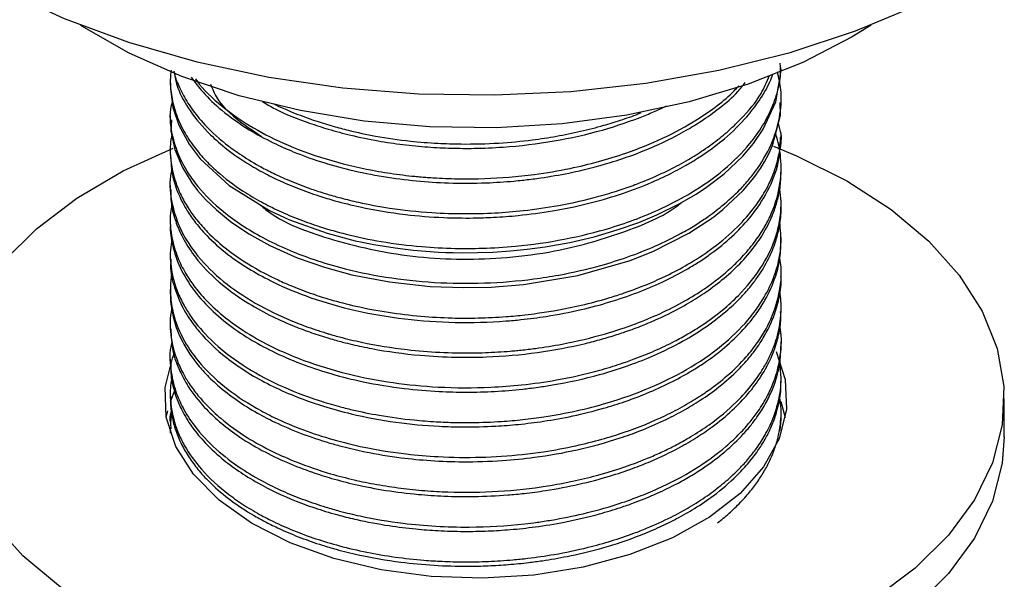
# Model space of a CAD drawing. Units: millimetres. Extents: x 3 to 2496, y 5 to 2495.
# Drawn here: x 1998 to 2040, y 1991 to 2015 of the extents above; entities that cross this region are included whole.
import ezdxf

# ---------------------------------------------------------------- set-up
doc = ezdxf.new("R2010")
doc.units = ezdxf.units.MM

msp = doc.modelspace()

# ---------------------------------------------------------------- linework, layer by layer
at = {"color": 7, "linetype": 'Continuous', "lineweight": 25}
for p, q in [((2004.214, 2012.371), (2004.214, 2012.186)), ((2030.214, 2011.445), (2030.214, 2011.631)), ((2004.214, 2010.89), (2004.214, 2010.705)), ((2030.214, 2009.964), (2030.214, 2010.149)), ((2004.214, 2009.408), (2004.214, 2009.223)), ((2030.214, 2008.483), (2030.214, 2008.668)), ((2004.214, 2007.927), (2004.214, 2007.742)), ((2030.214, 2007.001), (2030.214, 2007.186)), ((2004.214, 2006.446), (2004.214, 2006.26)), ((2030.214, 2005.52), (2030.214, 2005.705)), ((2004.214, 2004.964), (2004.214, 2004.779)), ((2030.214, 2004.038), (2030.214, 2004.223)), ((2004.214, 2003.483), (2004.214, 2003.298)), ((2030.214, 2002.557), (2030.214, 2002.742)), ((2004.214, 2002.001), (2004.214, 2001.816)), ((2030.214, 2001.075), (2030.214, 2001.261)), ((2004.214, 2000.52), (2004.214, 2000.335)), ((2030.214, 1999.594), (2030.214, 1999.779)), ((2004.214, 1999.038), (2004.214, 1998.853)), ((2039.714, 1997.22), (2039.714, 1998.853)), ((2030.205, 1998.727), (2030.388, 1998.037)), ((2004.04, 1998.037), (2004.103, 1998.326)), ((2030.214, 1998.113), (2030.214, 1998.298)), ((2004.214, 1997.557), (2004.214, 1997.375))]:
    msp.add_line(p, q, dxfattribs=at)
at = {"color": 7, "linetype": 'Continuous', "lineweight": 25, "flags": 128}
for points in [[(2038.427, 2016.819), (2036.009, 2015.567), (2033.371, 2014.473), (2030.544, 2013.55), (2027.56, 2012.809), (2024.454, 2012.259), (2021.264, 2011.905), (2018.027, 2011.753), (2014.779, 2011.804), (2011.561, 2012.057), (2008.409, 2012.51), (2005.359, 2013.156), (2002.449, 2013.99), (1999.712, 2014.999), (1997.181, 2016.174), (1994.884, 2017.5), (1992.849, 2018.962), (1991.099, 2020.542), (1989.656, 2022.222), (1988.536, 2023.982), (1987.752, 2025.802), (1987.313, 2027.66), (1987.214, 2029.065)], [(2034.044, 2014.729), (2033.241, 2014.233), (2031.135, 2013.145), (2028.81, 2012.218), (2026.301, 2011.467), (2023.65, 2010.903), (2020.897, 2010.536), (2018.086, 2010.37), (2015.261, 2010.41), (2012.467, 2010.653), (2009.748, 2011.097), (2007.147, 2011.733), (2004.704, 2012.553), (2002.459, 2013.544), (2000.446, 2014.689), (2000.385, 2014.729)], [(2004.226, 2012.186), (2004.217, 2012.047), (2004.326, 2011.236), (2004.576, 2010.484), (2005.017, 2009.673), (2005.488, 2009.051), (2006.714, 2007.91), (2008.43, 2006.85), (2009.282, 2006.457), (2010.89, 2005.88), (2012.083, 2005.565), (2012.374, 2005.501), (2012.875, 2005.402), (2013.783, 2005.255), (2014.552, 2005.163), (2015.636, 2005.079), (2015.943, 2005.065), (2016.036, 2005.062), (2016.09, 2005.06), (2016.101, 2005.06), (2016.103, 2005.06), (2016.103, 2005.06), (2016.104, 2005.06), (2016.104, 2005.06), (2016.104, 2005.06), (2016.104, 2005.06), (2016.104, 2005.06), (2016.104, 2005.06), (2016.104, 2005.06), (2016.105, 2005.06), (2016.106, 2005.06), (2016.109, 2005.06), (2016.122, 2005.059), (2016.25, 2005.056), (2016.638, 2005.049), (2017.946, 2005.077), (2018.697, 2005.128), (2019.402, 2005.198), (2020.165, 2005.301), (2021.226, 2005.492), (2022.249, 2005.732), (2023.237, 2006.02), (2024.154, 2006.344), (2024.926, 2006.665), (2025.872, 2007.13), (2026.592, 2007.549), (2027.044, 2007.848), (2027.787, 2008.414), (2028.58, 2009.166), (2029.036, 2009.704), (2029.446, 2010.305), (2029.983, 2011.472), (2030.213, 2012.803), (2030.201, 2012.927)], [(2004.258, 2010.704), (2004.242, 2010.23), (2004.412, 2009.441), (2004.728, 2008.682), (2005.135, 2008.02), (2005.375, 2007.705), (2005.713, 2007.32), (2006.174, 2006.874), (2006.782, 2006.378), (2007.559, 2005.853), (2008.454, 2005.356), (2009.611, 2004.841), (2010.776, 2004.433), (2011.939, 2004.117), (2013.543, 2003.808), (2015.276, 2003.619), (2016.699, 2003.567), (2017.874, 2003.592), (2019.242, 2003.699), (2021.558, 2004.082), (2023.788, 2004.726), (2024.755, 2005.108), (2026.28, 2005.879), (2027.098, 2006.404), (2027.255, 2006.516), (2027.282, 2006.536), (2027.286, 2006.539), (2027.286, 2006.539), (2027.286, 2006.539), (2027.286, 2006.539), (2027.286, 2006.539), (2027.286, 2006.539), (2027.286, 2006.539), (2027.287, 2006.54), (2027.288, 2006.541), (2027.293, 2006.544), (2027.304, 2006.552), (2027.346, 2006.583), (2027.428, 2006.645), (2027.731, 2006.886), (2028.601, 2007.707), (2029.053, 2008.246), (2029.164, 2008.395), (2029.195, 2008.439), (2029.21, 2008.461), (2029.212, 2008.463), (2029.212, 2008.464), (2029.212, 2008.464), (2029.212, 2008.464), (2029.212, 2008.464), (2029.212, 2008.464), (2029.212, 2008.464), (2029.212, 2008.464), (2029.212, 2008.464), (2029.212, 2008.464), (2029.214, 2008.467), (2029.223, 2008.479), (2029.257, 2008.529), (2029.333, 2008.642), (2029.502, 2008.918), (2029.687, 2009.263), (2029.847, 2009.619), (2030.182, 2010.905), (2030.17, 2011.445)], [(2024.991, 1986.665), (2022.284, 1986.198), (2019.496, 1985.931), (2016.673, 1985.868), (2013.858, 1986.01), (2011.096, 1986.354), (2008.43, 1986.895), (2005.903, 1987.625), (2003.555, 1988.532), (2001.422, 1989.602), (1999.538, 1990.817), (1997.932, 1992.16), (1996.631, 1993.608), (1995.654, 1995.138), (1995.018, 1996.727), (1994.731, 1998.35), (1994.799, 1999.981), (1995.221, 2001.594), (1995.989, 2003.163), (1997.092, 2004.665), (1998.512, 2006.075), (2000.228, 2007.371), (2002.211, 2008.533), (2004.341, 2009.507)], [(2029.893, 2009.584), (2030.874, 2009.175), (2033.007, 2008.105), (2034.891, 2006.89), (2036.496, 2005.547), (2037.797, 2004.099), (2038.774, 2002.569), (2039.411, 2000.98), (2039.697, 1999.357), (2039.629, 1997.726), (2039.208, 1996.113), (2038.439, 1994.544), (2037.336, 1993.042), (2035.916, 1991.632), (2034.201, 1990.336), (2032.217, 1989.174), (2029.997, 1988.164), (2027.576, 1987.324), (2024.991, 1986.665)], [(2021.794, 1991.676), (2019.685, 1991.339), (2017.509, 1991.206), (2015.324, 1991.283), (2013.192, 1991.565), (2011.168, 1992.047), (2009.31, 1992.714), (2007.668, 1993.549), (2006.286, 1994.529), (2005.201, 1995.626), (2004.445, 1996.811), (2004.037, 1998.053), (2003.988, 1999.316), (2004.301, 2000.566), (2004.381, 2000.756)], [(2030.002, 2000.856), (2030.391, 1999.654), (2030.44, 1998.391), (2030.128, 1997.141), (2029.463, 1995.937), (2028.465, 1994.813), (2027.16, 1993.799), (2025.583, 1992.923), (2023.778, 1992.209), (2021.794, 1991.676)], [(2004.225, 1998.731), (2004.301, 1998.933), (2004.395, 1999.156)], [(2039.714, 1997.22), (2039.629, 1996.093), (2039.208, 1994.48), (2038.439, 1992.91), (2037.336, 1991.409), (2035.916, 1989.999), (2034.201, 1988.702), (2032.217, 1987.541), (2029.997, 1986.531), (2027.576, 1985.691), (2024.991, 1985.032)]]:
    msp.add_lwpolyline(points, dxfattribs=at)
at = {"color": 7, "linetype": 'Continuous', "lineweight": 25}
for points, knots in [([(2004.244, 2012.824), (2004.235, 2012.747), (2004.199, 2012.433), (2004.227, 2011.852), (2004.391, 2011.088), (2004.713, 2010.329), (2005.144, 2009.644), (2005.642, 2009.043), (2006.322, 2008.381), (2007.135, 2007.766), (2008.053, 2007.222), (2008.86, 2006.817), (2009.697, 2006.464), (2010.648, 2006.129), (2011.795, 2005.802), (2013.235, 2005.502), (2014.795, 2005.305), (2016.241, 2005.229), (2017.576, 2005.234), (2019.845, 2005.374), (2022.109, 2005.812), (2024.148, 2006.51), (2025.295, 2007.001), (2026.566, 2007.682), (2027.816, 2008.562), (2028.801, 2009.545), (2029.45, 2010.454), (2029.816, 2011.165), (2030.057, 2011.867), (2030.208, 2012.486), (2030.183, 2012.927), (2030.173, 2013.112)], [0, 0, 0, 0, 0.010003, 0.040459, 0.074891, 0.109056, 0.140916, 0.168431, 0.194546, 0.239666, 0.267135, 0.291564, 0.318357, 0.343151, 0.373138, 0.41176, 0.454522, 0.48872, 0.516582, 0.550683, 0.652583, 0.683337, 0.718786, 0.753446, 0.805556, 0.856917, 0.890786, 0.924655, 0.946685, 0.977644, 1, 1, 1, 1]), ([(2004.292, 2011.484), (2004.266, 2011.377), (2004.144, 2010.875), (2004.259, 2010.11), (2004.542, 2009.201), (2004.915, 2008.501), (2005.513, 2007.679), (2006.487, 2006.718), (2007.828, 2005.835), (2009.139, 2005.206), (2010.23, 2004.782), (2012.221, 2004.169), (2015.428, 2003.658), (2018.673, 2003.77), (2021.019, 2004.136), (2022.364, 2004.445), (2023.731, 2004.876), (2024.879, 2005.329), (2025.818, 2005.792), (2026.524, 2006.204), (2027.112, 2006.589), (2027.774, 2007.087), (2028.377, 2007.639), (2028.863, 2008.179), (2029.382, 2008.857), (2029.892, 2009.779), (2030.197, 2010.91), (2030.251, 2011.903), (2030.116, 2012.497), (2030.058, 2012.749)], [0, 0, 0, 0, 0.0132644, 0.0621711, 0.093112, 0.1266267, 0.1515589, 0.2020643, 0.2619938, 0.2934544, 0.3213029, 0.353611, 0.4503837, 0.5471928, 0.5719488, 0.6157357, 0.6449386, 0.6771428, 0.7093468, 0.7278101, 0.7445384, 0.7689118, 0.8005161, 0.81984, 0.8392139, 0.8861284, 0.9310901, 0.9707909, 1, 1, 1, 1]), ([(2004.364, 2012.781), (2004.368, 2012.758), (2004.399, 2012.548), (2004.584, 2012.119), (2004.894, 2011.496), (2005.38, 2010.817), (2006.093, 2010.054), (2006.983, 2009.35), (2007.861, 2008.812), (2008.539, 2008.457), (2009.205, 2008.148), (2009.899, 2007.872), (2010.594, 2007.634), (2011.089, 2007.486), (2011.629, 2007.339), (2012.395, 2007.153), (2013.676, 2006.917), (2015.202, 2006.753), (2016.706, 2006.702), (2018.014, 2006.736), (2019.349, 2006.844), (2020.846, 2007.062), (2022.202, 2007.37), (2023.269, 2007.69), (2023.948, 2007.928), (2024.674, 2008.214), (2025.444, 2008.563), (2026.24, 2008.992), (2026.831, 2009.363), (2027.385, 2009.753), (2027.927, 2010.184), (2028.665, 2010.891), (2029.334, 2011.686), (2029.614, 2012.333), (2029.724, 2012.587)], [0, 0, 0, 0, 0.003485, 0.03189, 0.066443, 0.101429, 0.142321, 0.196827, 0.232003, 0.253006, 0.275923, 0.305665, 0.325495, 0.345326, 0.353445, 0.376713, 0.416404, 0.468108, 0.50834, 0.543892, 0.578479, 0.62181, 0.673166, 0.699915, 0.721941, 0.739242, 0.772928, 0.803108, 0.82936, 0.845018, 0.875191, 0.905365, 0.962739, 1, 1, 1, 1]), ([(2004.368, 2012.78), (2004.412, 2012.538), (2004.515, 2011.964), (2005.049, 2011.049), (2005.769, 2010.18), (2006.646, 2009.419), (2007.458, 2008.86), (2008.207, 2008.439), (2008.892, 2008.102), (2009.625, 2007.788), (2010.443, 2007.495), (2011.33, 2007.227), (2012.539, 2006.928), (2014.09, 2006.67), (2015.716, 2006.541), (2016.976, 2006.522), (2018.035, 2006.556), (2019.168, 2006.642), (2020.634, 2006.837), (2022.196, 2007.175), (2023.656, 2007.623), (2024.787, 2008.07), (2025.588, 2008.456), (2026.056, 2008.711), (2026.284, 2008.843), (2026.396, 2008.91), (2026.451, 2008.943), (2026.477, 2008.959), (2026.487, 2008.965), (2026.489, 2008.966), (2026.489, 2008.967), (2026.489, 2008.967), (2026.489, 2008.967), (2026.489, 2008.967), (2026.49, 2008.967), (2026.49, 2008.967), (2026.49, 2008.967), (2026.492, 2008.968), (2026.547, 2009.002), (2026.699, 2009.097), (2027.156, 2009.397), (2027.909, 2009.965), (2028.69, 2010.726), (2029.313, 2011.545), (2029.68, 2012.156), (2029.822, 2012.544), (2029.862, 2012.654)], [0, 0, 0, 0, 0.03591, 0.085267, 0.141633, 0.177656, 0.219615, 0.248556, 0.266056, 0.29573, 0.325404, 0.347025, 0.379762, 0.435539, 0.481317, 0.5159, 0.539832, 0.568915, 0.610056, 0.663243, 0.704957, 0.744725, 0.774557, 0.789476, 0.796936, 0.800666, 0.802531, 0.803463, 0.803696, 0.803711, 0.803715, 0.803717, 0.803717, 0.803718, 0.80372, 0.803727, 0.803742, 0.803771, 0.803891, 0.810335, 0.821813, 0.859856, 0.910231, 0.944812, 0.984367, 1, 1, 1, 1]), ([(2005.096, 2012.522), (2005.259, 2012.305), (2005.627, 2011.816), (2006.435, 2011.057), (2007.445, 2010.337), (2008.498, 2009.763), (2009.512, 2009.311), (2010.595, 2008.917), (2011.879, 2008.558), (2013.255, 2008.281), (2014.663, 2008.099), (2016.129, 2008.006), (2017.516, 2008.008), (2018.567, 2008.075), (2019.12, 2008.13), (2019.503, 2008.172), (2020.168, 2008.258), (2021.398, 2008.471), (2022.71, 2008.803), (2024.107, 2009.27), (2025.191, 2009.729), (2026.139, 2010.23), (2026.887, 2010.689), (2027.632, 2011.236), (2028.289, 2011.78), (2028.587, 2012.169), (2028.686, 2012.3)], [0, 0, 0, 0, 0.042512, 0.09575, 0.159638, 0.208032, 0.244912, 0.29127, 0.339125, 0.390625, 0.439631, 0.485473, 0.539754, 0.579323, 0.591645, 0.596137, 0.618468, 0.659921, 0.724422, 0.760654, 0.82027, 0.857135, 0.887694, 0.927797, 0.975813, 1, 1, 1, 1]), ([(2005.291, 2012.453), (2005.308, 2012.427), (2005.58, 2012.01), (2006.374, 2011.286), (2007.681, 2010.359), (2009.257, 2009.576), (2011.044, 2008.942), (2012.721, 2008.558), (2013.931, 2008.378), (2014.54, 2008.311), (2014.847, 2008.282), (2014.98, 2008.271), (2015.026, 2008.268), (2015.028, 2008.267), (2015.028, 2008.267), (2015.028, 2008.267), (2015.029, 2008.267), (2015.029, 2008.267), (2015.029, 2008.267), (2015.029, 2008.267), (2015.031, 2008.267), (2015.034, 2008.267), (2015.041, 2008.266), (2015.107, 2008.261), (2015.274, 2008.249), (2015.776, 2008.217), (2016.908, 2008.178), (2018.311, 2008.227), (2019.871, 2008.393), (2021.568, 2008.679), (2023.424, 2009.187), (2025.231, 2009.915), (2026.811, 2010.79), (2027.878, 2011.564), (2028.343, 2012.083), (2028.409, 2012.156)], [0, 0, 0, 0, 0.0051505, 0.0833137, 0.1580846, 0.2275308, 0.30496, 0.3807343, 0.4181609, 0.4368783, 0.4462375, 0.4509171, 0.4510633, 0.4510999, 0.4511182, 0.4511273, 0.4511319, 0.4511342, 0.4511354, 0.4511469, 0.4511934, 0.4512898, 0.4514963, 0.4519633, 0.4583007, 0.4692622, 0.5050492, 0.5774762, 0.6156789, 0.6704119, 0.7609001, 0.8268298, 0.8967446, 0.9854703, 1, 1, 1, 1]), ([(2005.926, 2012.227), (2006.006, 2012.025), (2006.339, 2011.185), (2007.338, 2010.513), (2008.097, 2010.003)], [0, 0, 0, 0, 0.240212, 1, 1, 1, 1]), ([(2008.142, 2011.481), (2008.318, 2011.375), (2008.906, 2011.021), (2009.882, 2010.65), (2010.971, 2010.29), (2011.944, 2010.031), (2013.006, 2009.812), (2014.108, 2009.648), (2015.152, 2009.546), (2016.167, 2009.495), (2017.236, 2009.488), (2018.704, 2009.549), (2020.56, 2009.773), (2022.602, 2010.233), (2024.047, 2010.732), (2024.926, 2011.104), (2025.218, 2011.247), (2025.334, 2011.304)], [0, 0, 0, 0, 0.0413079, 0.1382493, 0.187497, 0.2442782, 0.3108462, 0.3687902, 0.4267342, 0.4802267, 0.531238, 0.5968366, 0.7138055, 0.8296428, 0.9402426, 0.9763337, 1, 1, 1, 1]), ([(2008.591, 2011.401), (2008.63, 2011.381), (2008.932, 2011.233), (2009.527, 2010.976), (2010.345, 2010.676), (2011.105, 2010.441), (2011.947, 2010.218), (2013.037, 2009.987), (2014.316, 2009.803), (2015.539, 2009.705), (2016.796, 2009.666), (2018.144, 2009.7), (2019.502, 2009.828), (2020.661, 2010.004), (2021.677, 2010.211), (2022.585, 2010.444), (2023.397, 2010.7), (2023.938, 2010.877), (2024.214, 2011.001), (2024.257, 2011.021)], [0, 0, 0, 0, 0.009419, 0.071955, 0.134489, 0.184479, 0.227494, 0.301356, 0.392851, 0.46325, 0.52169, 0.616994, 0.702179, 0.764698, 0.82818, 0.891663, 0.938906, 0.990474, 1, 1, 1, 1]), ([(2004.278, 2010.064), (2004.264, 2009.999), (2004.195, 2009.664), (2004.208, 2009.09), (2004.314, 2008.448), (2004.484, 2007.911), (2004.697, 2007.422), (2004.988, 2006.921), (2005.356, 2006.416), (2005.879, 2005.828), (2006.679, 2005.122), (2007.701, 2004.445), (2008.654, 2003.951), (2009.474, 2003.592), (2010.214, 2003.313), (2011.113, 2003.027), (2012.179, 2002.751), (2013.472, 2002.507), (2014.848, 2002.342), (2016.13, 2002.27), (2017.343, 2002.267), (2018.381, 2002.318), (2019.218, 2002.396), (2019.922, 2002.485), (2020.728, 2002.61), (2021.741, 2002.816), (2022.679, 2003.065), (2023.483, 2003.319), (2024.374, 2003.639), (2025.362, 2004.071), (2026.425, 2004.649), (2027.423, 2005.313), (2028.347, 2006.105), (2029.059, 2006.92), (2029.574, 2007.708), (2029.944, 2008.489), (2030.142, 2009.302), (2030.279, 2009.999), (2030.143, 2010.406), (2030.092, 2010.558)], [0, 0, 0, 0, 0.008193, 0.042462, 0.071811, 0.089193, 0.111015, 0.135009, 0.155402, 0.179601, 0.217773, 0.260544, 0.291279, 0.309569, 0.334199, 0.354385, 0.382762, 0.417289, 0.450718, 0.481986, 0.508025, 0.535871, 0.554896, 0.567301, 0.586192, 0.613051, 0.641907, 0.657705, 0.676491, 0.714423, 0.74299, 0.77684, 0.818731, 0.855876, 0.88464, 0.918214, 0.951259, 0.981789, 1, 1, 1, 1]), ([(2004.289, 2008.611), (2004.276, 2008.566), (2004.148, 2008.127), (2004.228, 2007.279), (2004.559, 2006.125), (2005.255, 2004.999), (2006.265, 2003.951), (2007.601, 2003), (2008.912, 2002.335), (2009.916, 2001.941), (2010.438, 2001.762), (2010.704, 2001.678), (2010.838, 2001.636), (2010.905, 2001.616), (2010.939, 2001.606), (2010.954, 2001.601), (2010.959, 2001.6), (2010.96, 2001.6), (2010.96, 2001.6), (2010.96, 2001.6), (2010.96, 2001.6), (2010.96, 2001.6), (2010.96, 2001.6), (2010.961, 2001.599), (2010.962, 2001.599), (2011.019, 2001.582), (2011.17, 2001.538), (2011.628, 2001.412), (2012.656, 2001.166), (2014.084, 2000.934), (2015.68, 2000.803), (2016.976, 2000.779), (2017.977, 2000.815), (2018.594, 2000.859), (2018.901, 2000.886), (2019.043, 2000.9), (2019.103, 2000.906), (2019.121, 2000.908), (2019.134, 2000.91), (2019.345, 2000.932), (2019.939, 2001.003), (2021.159, 2001.199), (2022.597, 2001.543), (2023.969, 2001.999), (2025.1, 2002.468), (2026.082, 2002.969), (2027.133, 2003.621), (2027.932, 2004.252), (2028.608, 2004.921), (2029.066, 2005.462), (2029.458, 2006.043), (2029.869, 2006.816), (2030.197, 2007.833), (2030.241, 2008.826), (2030.138, 2009.536), (2030.059, 2009.879), (2029.996, 2010.078), (2029.977, 2010.139)], [0, 0, 0, 0, 0.00546, 0.053541, 0.101151, 0.14637, 0.196375, 0.244535, 0.292214, 0.315937, 0.327801, 0.333733, 0.336699, 0.338182, 0.338924, 0.339294, 0.339341, 0.339346, 0.339347, 0.339347, 0.339348, 0.339348, 0.339351, 0.339357, 0.339379, 0.339423, 0.343742, 0.350963, 0.374109, 0.419609, 0.451356, 0.483102, 0.506917, 0.518827, 0.524782, 0.52776, 0.528504, 0.528877, 0.52898, 0.529424, 0.543226, 0.569626, 0.613962, 0.646447, 0.674465, 0.706073, 0.732806, 0.776015, 0.794643, 0.820737, 0.844313, 0.86523, 0.912406, 0.960956, 0.977, 0.993044, 1, 1, 1, 1]), ([(2004.22, 2009.224), (2004.239, 2008.904), (2004.273, 2008.334), (2004.549, 2007.536), (2004.885, 2006.89), (2005.316, 2006.274), (2005.904, 2005.611), (2006.937, 2004.725), (2008.392, 2003.852), (2010.217, 2003.097), (2012.096, 2002.561), (2014.172, 2002.206), (2016.332, 2002.056), (2017.999, 2002.101), (2019.288, 2002.217), (2020.371, 2002.357), (2021.642, 2002.603), (2022.932, 2002.947), (2024.085, 2003.34), (2025.199, 2003.81), (2026.069, 2004.264), (2026.745, 2004.678), (2027.392, 2005.121), (2028.138, 2005.729), (2028.985, 2006.616), (2029.683, 2007.672), (2030.146, 2008.834), (2030.173, 2009.605), (2030.185, 2009.965)], [0, 0, 0, 0, 0.041989, 0.074909, 0.106576, 0.130409, 0.161911, 0.204024, 0.269767, 0.318554, 0.371493, 0.425325, 0.478572, 0.531346, 0.547256, 0.574071, 0.612296, 0.644656, 0.677008, 0.709004, 0.744184, 0.761292, 0.779856, 0.81614, 0.853614, 0.905036, 0.955617, 1, 1, 1, 1]), ([(2004.24, 2007.742), (2004.234, 2007.597), (2004.219, 2007.195), (2004.362, 2006.592), (2004.584, 2005.993), (2004.9, 2005.384), (2005.437, 2004.611), (2006.332, 2003.72), (2007.443, 2002.933), (2008.504, 2002.352), (2009.411, 2001.948), (2010.22, 2001.646), (2010.903, 2001.427), (2011.487, 2001.265), (2012.092, 2001.115), (2013.171, 2000.886), (2014.647, 2000.683), (2016.295, 2000.595), (2017.969, 2000.611), (2019.837, 2000.774), (2021.461, 2001.08), (2022.568, 2001.37), (2023.102, 2001.53), (2023.657, 2001.714), (2024.415, 2001.99), (2025.355, 2002.404), (2026.272, 2002.898), (2027.066, 2003.403), (2027.832, 2003.985), (2028.558, 2004.667), (2029.155, 2005.386), (2029.631, 2006.145), (2029.931, 2006.826), (2030.093, 2007.4), (2030.193, 2007.915), (2030.2, 2008.262), (2030.205, 2008.483)], [0, 0, 0, 0, 0.01899, 0.052823, 0.079642, 0.099443, 0.136271, 0.188519, 0.23359, 0.268403, 0.298216, 0.31932, 0.340425, 0.356444, 0.36761, 0.389407, 0.441827, 0.479456, 0.511194, 0.564676, 0.617109, 0.634968, 0.652827, 0.660694, 0.681256, 0.717625, 0.745834, 0.771448, 0.802427, 0.836418, 0.870561, 0.900912, 0.936076, 0.957253, 0.972731, 1, 1, 1, 1]), ([(2004.28, 2007.099), (2004.259, 2006.983), (2004.174, 2006.502), (2004.241, 2005.744), (2004.493, 2004.886), (2004.824, 2004.217), (2005.226, 2003.614), (2005.77, 2002.972), (2006.588, 2002.229), (2007.647, 2001.509), (2008.791, 2000.915), (2010.113, 2000.367), (2011.72, 1999.875), (2013.658, 1999.502), (2015.706, 1999.303), (2017.551, 1999.296), (2019.237, 1999.424), (2020.806, 1999.645), (2022.212, 1999.963), (2023.295, 2000.292), (2024.078, 2000.568), (2024.852, 2000.881), (2025.608, 2001.243), (2026.278, 2001.61), (2026.982, 2002.049), (2027.715, 2002.591), (2028.967, 2003.731), (2029.754, 2004.938), (2030.085, 2006.062), (2030.188, 2006.611), (2030.243, 2007.158), (2030.181, 2007.583), (2030.155, 2007.758)], [0, 0, 0, 0, 0.014515, 0.060452, 0.09436, 0.123119, 0.147084, 0.174785, 0.211998, 0.256326, 0.291546, 0.321601, 0.372032, 0.419904, 0.465286, 0.517507, 0.548174, 0.58354, 0.629317, 0.652051, 0.66778, 0.692354, 0.716927, 0.735033, 0.755597, 0.787571, 0.816139, 0.914623, 0.93585, 0.950042, 0.979374, 1, 1, 1, 1]), ([(2004.216, 2006.26), (2004.216, 2006.253), (2004.189, 2005.946), (2004.285, 2005.415), (2004.542, 2004.556), (2005.018, 2003.677), (2005.775, 2002.765), (2006.678, 2001.98), (2007.65, 2001.331), (2008.713, 2000.765), (2009.852, 2000.285), (2011.106, 1999.874), (2012.524, 1999.523), (2014.059, 1999.271), (2015.541, 1999.145), (2017.229, 1999.102), (2018.518, 1999.171), (2019.532, 1999.287), (2019.954, 1999.343), (2020.968, 1999.499), (2022.336, 1999.801), (2023.814, 2000.273), (2025.049, 2000.776), (2026.119, 2001.319), (2027.116, 2001.95), (2027.898, 2002.561), (2028.495, 2003.135), (2028.919, 2003.618), (2029.319, 2004.154), (2029.69, 2004.781), (2029.976, 2005.47), (2030.146, 2006.153), (2030.226, 2006.649), (2030.206, 2006.945), (2030.202, 2007.001)], [0, 0, 0, 0, 0.001018, 0.040327, 0.069706, 0.11571, 0.160556, 0.201751, 0.238586, 0.272256, 0.310175, 0.344014, 0.379729, 0.42483, 0.461914, 0.490139, 0.549155, 0.556137, 0.565719, 0.580766, 0.632664, 0.671639, 0.70282, 0.741604, 0.774113, 0.808941, 0.835728, 0.856985, 0.875974, 0.907878, 0.938794, 0.963416, 0.993087, 1, 1, 1, 1]), ([(2008.031, 2007.096), (2008.108, 2007.028), (2008.852, 2006.367), (2011.171, 2005.513), (2014.693, 2004.762), (2017.984, 2004.746), (2020.936, 2005.137), (2023.444, 2005.864), (2025.278, 2006.617), (2025.93, 2007.153), (2025.974, 2007.189)], [0, 0, 0, 0, 0.021373, 0.207566, 0.395275, 0.581418, 0.683427, 0.837209, 0.988911, 1, 1, 1, 1]), ([(2004.284, 2005.641), (2004.258, 2005.482), (2004.18, 2005.01), (2004.239, 2004.357), (2004.384, 2003.769), (2004.552, 2003.298), (2004.77, 2002.838), (2005.206, 2002.142), (2005.966, 2001.258), (2007.616, 1999.957), (2009.58, 1999.045), (2011.28, 1998.54), (2012.13, 1998.325), (2013.195, 1998.108), (2014.395, 1997.945), (2015.485, 1997.86), (2016.306, 1997.828), (2017.234, 1997.823), (2018.198, 1997.86), (2019.222, 1997.95), (2020.291, 1998.088), (2021.5, 1998.312), (2023.035, 1998.707), (2024.636, 1999.278), (2026.286, 2000.093), (2027.702, 2001.059), (2028.585, 2001.915), (2029.12, 2002.582), (2029.513, 2003.159), (2029.844, 2003.818), (2030.097, 2004.592), (2030.247, 2005.404), (2030.189, 2006.031), (2030.157, 2006.365)], [0, 0, 0, 0, 0.019863, 0.058949, 0.081026, 0.093736, 0.118833, 0.140139, 0.185548, 0.240677, 0.33876, 0.360532, 0.3756, 0.404105, 0.439884, 0.461843, 0.480894, 0.497252, 0.526475, 0.547835, 0.569, 0.602115, 0.635204, 0.684248, 0.73037, 0.782789, 0.832429, 0.846721, 0.868913, 0.904967, 0.926751, 0.961049, 1, 1, 1, 1]), ([(2004.239, 2004.779), (2004.232, 2004.685), (2004.2, 2004.281), (2004.347, 2003.676), (2004.624, 2002.922), (2004.978, 2002.295), (2005.59, 2001.48), (2006.604, 2000.511), (2007.994, 1999.631), (2009.432, 1998.967), (2010.629, 1998.535), (2012.113, 1998.129), (2013.76, 1997.822), (2015.373, 1997.671), (2016.797, 1997.631), (2017.925, 1997.658), (2019.071, 1997.747), (2020.171, 1997.884), (2021.39, 1998.105), (2022.55, 1998.394), (2023.51, 1998.696), (2024.717, 1999.141), (2025.713, 1999.614), (2026.592, 2000.137), (2027.203, 2000.538), (2027.95, 2001.118), (2028.657, 2001.814), (2029.175, 2002.464), (2029.618, 2003.157), (2029.955, 2003.907), (2030.177, 2004.741), (2030.201, 2005.261), (2030.213, 2005.52)], [0, 0, 0, 0, 0.012287, 0.053177, 0.079687, 0.113635, 0.139451, 0.195955, 0.260997, 0.293617, 0.333838, 0.366239, 0.415834, 0.461858, 0.486557, 0.520779, 0.544571, 0.571157, 0.602916, 0.637516, 0.662689, 0.682034, 0.741052, 0.754968, 0.772861, 0.807467, 0.844529, 0.872572, 0.895986, 0.935869, 0.968082, 1, 1, 1, 1]), ([(2004.279, 2004.197), (2004.268, 2004.134), (2004.225, 2003.886), (2004.198, 2003.368), (2004.289, 2002.495), (2004.664, 2001.475), (2005.413, 2000.365), (2006.45, 1999.354), (2007.604, 1998.575), (2008.757, 1997.97), (2009.836, 1997.512), (2011.123, 1997.09), (2012.581, 1996.733), (2014.09, 1996.491), (2015.756, 1996.351), (2017.414, 1996.329), (2018.917, 1996.429), (2020.271, 1996.604), (2021.407, 1996.813), (2022.549, 1997.099), (2023.851, 1997.504), (2025.033, 1997.985), (2025.971, 1998.474), (2026.383, 1998.716), (2026.553, 1998.821), (2026.607, 1998.855), (2026.633, 1998.871), (2026.645, 1998.879), (2026.661, 1998.889), (2026.725, 1998.93), (2026.881, 1999.031), (2027.314, 1999.328), (2027.986, 1999.853), (2028.681, 2000.543), (2029.357, 2001.402), (2029.903, 2002.392), (2030.184, 2003.475), (2030.244, 2004.288), (2030.177, 2004.696), (2030.155, 2004.824)], [0, 0, 0, 0, 0.0079834, 0.0310295, 0.0644303, 0.1166361, 0.1600154, 0.2118653, 0.2615327, 0.2860127, 0.3226091, 0.3563254, 0.3903817, 0.4340815, 0.4658434, 0.5080304, 0.549236, 0.5704906, 0.6038639, 0.6313431, 0.6559646, 0.7051664, 0.7297877, 0.7421008, 0.7451793, 0.7467186, 0.7474882, 0.747873, 0.7479118, 0.7490706, 0.7544241, 0.7638254, 0.7947597, 0.8310373, 0.8572462, 0.9052523, 0.9521293, 0.9849383, 1, 1, 1, 1]), ([(2004.218, 2003.297), (2004.217, 2003.259), (2004.212, 2003.086), (2004.268, 2002.509), (2004.518, 2001.586), (2005.072, 2000.654), (2005.669, 1999.942), (2006.262, 1999.366), (2007.016, 1998.779), (2007.848, 1998.26), (2008.754, 1997.789), (2009.775, 1997.352), (2010.76, 1997.021), (2011.674, 1996.769), (2012.674, 1996.537), (2013.928, 1996.331), (2015.328, 1996.196), (2016.768, 1996.143), (2018.252, 1996.188), (2019.885, 1996.351), (2021.584, 1996.651), (2023.068, 1997.059), (2024.285, 1997.495), (2025.181, 1997.88), (2026.038, 1998.321), (2026.825, 1998.796), (2027.632, 1999.375), (2028.347, 2000.01), (2028.869, 2000.591), (2029.265, 2001.117), (2029.596, 2001.651), (2029.87, 2002.237), (2030.044, 2002.756), (2030.166, 2003.32), (2030.236, 2003.735), (2030.209, 2004.013), (2030.207, 2004.038)], [0, 0, 0, 0, 0.005, 0.022861, 0.075923, 0.127312, 0.151227, 0.179494, 0.214906, 0.246506, 0.271528, 0.30639, 0.341548, 0.356428, 0.38187, 0.421621, 0.452861, 0.486697, 0.52768, 0.561631, 0.607685, 0.656687, 0.680326, 0.711207, 0.737232, 0.762886, 0.792969, 0.829452, 0.856613, 0.873937, 0.900311, 0.926685, 0.948905, 0.965638, 0.996902, 1, 1, 1, 1]), ([(2004.279, 2002.664), (2004.268, 2002.617), (2004.172, 2002.206), (2004.215, 2001.483), (2004.422, 2000.633), (2004.701, 2000.01), (2004.987, 1999.517), (2005.328, 1999.043), (2005.783, 1998.527), (2006.463, 1997.893), (2007.395, 1997.22), (2008.5, 1996.611), (2009.683, 1996.089), (2010.844, 1995.692), (2012.007, 1995.389), (2013.007, 1995.185), (2014.015, 1995.031), (2015.029, 1994.927), (2016.412, 1994.848), (2018.169, 1994.87), (2020.309, 1995.103), (2022.359, 1995.537), (2023.85, 1996.026), (2024.824, 1996.431), (2025.379, 1996.687), (2025.897, 1996.954), (2026.497, 1997.296), (2027.352, 1997.854), (2028.255, 1998.605), (2028.983, 1999.421), (2029.425, 2000.062), (2029.716, 2000.6), (2029.917, 2001.073), (2030.043, 2001.471), (2030.136, 2001.866), (2030.208, 2002.348), (2030.233, 2002.882), (2030.177, 2003.251), (2030.156, 2003.384)], [0, 0, 0, 0, 0.005913, 0.051601, 0.089436, 0.112692, 0.13155, 0.153991, 0.176329, 0.203311, 0.24637, 0.282595, 0.311787, 0.351972, 0.377758, 0.401699, 0.426564, 0.450949, 0.473761, 0.523607, 0.572673, 0.62396, 0.673345, 0.689682, 0.706019, 0.721885, 0.737085, 0.763423, 0.809636, 0.844044, 0.87087, 0.890453, 0.910035, 0.927809, 0.937803, 0.956671, 0.984411, 1, 1, 1, 1]), ([(2004.234, 2001.817), (2004.247, 2001.498), (2004.272, 2000.892), (2004.571, 2000.073), (2005.008, 1999.269), (2005.744, 1998.329), (2006.816, 1997.412), (2008.061, 1996.65), (2009.148, 1996.127), (2010.154, 1995.739), (2011.122, 1995.433), (2012.16, 1995.165), (2013.392, 1994.928), (2014.661, 1994.77), (2015.92, 1994.686), (2017.195, 1994.668), (2018.339, 1994.722), (2019.353, 1994.817), (2020.372, 1994.953), (2021.597, 1995.186), (2022.832, 1995.511), (2023.837, 1995.846), (2024.843, 1996.243), (2025.766, 1996.686), (2026.626, 1997.189), (2027.392, 1997.711), (2028.139, 1998.326), (2028.828, 1999.045), (2029.41, 1999.829), (2029.837, 2000.634), (2030.092, 2001.435), (2030.213, 2002.06), (2030.198, 2002.426), (2030.193, 2002.557)], [0, 0, 0, 0, 0.041883, 0.079564, 0.109404, 0.152361, 0.214277, 0.253144, 0.288483, 0.320297, 0.343475, 0.370789, 0.404863, 0.439743, 0.466707, 0.498278, 0.53344, 0.550721, 0.573398, 0.609744, 0.644406, 0.671702, 0.693694, 0.732345, 0.758002, 0.781672, 0.817376, 0.850941, 0.883303, 0.922691, 0.95484, 0.983865, 1, 1, 1, 1]), ([(2004.289, 2001.25), (2004.282, 2001.229), (2004.161, 2000.851), (2004.208, 2000.136), (2004.391, 1999.219), (2004.751, 1998.408), (2005.286, 1997.577), (2006.099, 1996.706), (2007.137, 1995.909), (2008.145, 1995.315), (2009.064, 1994.873), (2009.927, 1994.526), (2010.715, 1994.261), (2011.504, 1994.035), (2012.584, 1993.775), (2013.954, 1993.544), (2015.517, 1993.405), (2017.249, 1993.359), (2018.696, 1993.444), (2019.856, 1993.587), (2020.694, 1993.715), (2021.835, 1993.944), (2023.075, 1994.288), (2024.119, 1994.655), (2025.266, 1995.132), (2026.568, 1995.819), (2027.694, 1996.637), (2028.437, 1997.333), (2028.884, 1997.833), (2029.29, 1998.371), (2029.686, 1999.027), (2030.018, 1999.824), (2030.216, 2000.772), (2030.25, 2001.474), (2030.167, 2001.884), (2030.159, 2001.925)], [0, 0, 0, 0, 0.002627, 0.047655, 0.087793, 0.117193, 0.151244, 0.197191, 0.239046, 0.2738, 0.299261, 0.323649, 0.348037, 0.363487, 0.385579, 0.430255, 0.462967, 0.495679, 0.550585, 0.562925, 0.577489, 0.610219, 0.645761, 0.67146, 0.693559, 0.742099, 0.7908, 0.815575, 0.837647, 0.856568, 0.884042, 0.918695, 0.951911, 0.995252, 1, 1, 1, 1]), ([(2004.239, 2000.335), (2004.233, 2000.193), (2004.219, 1999.818), (2004.33, 1999.329), (2004.497, 1998.804), (2004.726, 1998.285), (2005.097, 1997.674), (2005.65, 1996.988), (2006.526, 1996.154), (2007.827, 1995.269), (2009.262, 1994.588), (2010.466, 1994.152), (2011.332, 1993.894), (2012.345, 1993.645), (2013.426, 1993.443), (2014.592, 1993.299), (2015.654, 1993.219), (2016.683, 1993.189), (2017.709, 1993.208), (2018.728, 1993.271), (2019.814, 1993.388), (2021.096, 1993.598), (2022.313, 1993.883), (2023.278, 1994.176), (2024.06, 1994.45), (2024.832, 1994.761), (2025.612, 1995.133), (2026.282, 1995.502), (2026.976, 1995.935), (2027.754, 1996.508), (2028.418, 1997.124), (2028.886, 1997.654), (2029.176, 1998.035), (2029.463, 1998.466), (2029.739, 1998.972), (2029.957, 1999.511), (2030.094, 1999.999), (2030.194, 2000.499), (2030.197, 2000.861), (2030.199, 2001.076)], [0, 0, 0, 0, 0.018614, 0.049317, 0.064525, 0.088735, 0.11953, 0.149336, 0.187738, 0.246843, 0.299869, 0.326406, 0.352942, 0.372469, 0.408286, 0.437151, 0.460589, 0.487317, 0.51291, 0.535899, 0.562345, 0.59362, 0.632855, 0.657456, 0.672599, 0.698978, 0.725358, 0.745417, 0.765593, 0.798788, 0.835676, 0.855317, 0.872445, 0.887058, 0.912408, 0.937995, 0.955409, 0.97349, 1, 1, 1, 1]), ([(2004.274, 1999.713), (2004.266, 1999.67), (2004.21, 1999.372), (2004.199, 1998.788), (2004.314, 1998.041), (2004.542, 1997.384), (2004.899, 1996.664), (2005.539, 1995.772), (2006.451, 1994.932), (2007.364, 1994.296), (2008.01, 1993.916), (2008.703, 1993.561), (2009.758, 1993.091), (2011.451, 1992.525), (2013.363, 1992.141), (2014.855, 1991.978), (2015.829, 1991.917), (2016.744, 1991.894), (2017.748, 1991.912), (2018.661, 1991.971), (2019.595, 1992.068), (2020.676, 1992.225), (2022.213, 1992.546), (2023.518, 1992.947), (2024.678, 1993.4), (2025.477, 1993.764), (2026.331, 1994.229), (2027.064, 1994.7), (2027.737, 1995.21), (2028.29, 1995.707), (2028.676, 1996.116), (2028.975, 1996.472), (2029.267, 1996.862), (2029.608, 1997.412), (2029.911, 1998.063), (2030.138, 1998.836), (2030.251, 1999.595), (2030.181, 2000.122), (2030.152, 2000.34)], [0, 0, 0, 0, 0.00544, 0.0374, 0.072805, 0.098869, 0.120968, 0.166058, 0.218567, 0.243499, 0.26843, 0.284349, 0.309644, 0.363174, 0.422361, 0.451511, 0.469753, 0.490977, 0.515524, 0.539779, 0.55482, 0.58146, 0.616915, 0.667558, 0.68259, 0.713016, 0.737189, 0.762847, 0.787768, 0.812689, 0.832394, 0.84254, 0.859201, 0.882375, 0.911088, 0.938177, 0.974341, 1, 1, 1, 1]), ([(2004.226, 1998.853), (2004.223, 1998.752), (2004.217, 1998.446), (2004.305, 1997.939), (2004.484, 1997.339), (2004.75, 1996.762), (2005.087, 1996.217), (2005.505, 1995.68), (2006.091, 1995.071), (2006.875, 1994.43), (2007.688, 1993.911), (2008.368, 1993.544), (2008.992, 1993.242), (2009.758, 1992.922), (2010.557, 1992.644), (2011.375, 1992.402), (2012.473, 1992.13), (2013.865, 1991.889), (2015.437, 1991.742), (2016.687, 1991.706), (2017.747, 1991.73), (2018.612, 1991.782), (2019.38, 1991.859), (2020.212, 1991.97), (2021.229, 1992.147), (2022.295, 1992.399), (2023.333, 1992.71), (2024.196, 1993.017), (2025.034, 1993.372), (2025.805, 1993.751), (2026.573, 1994.19), (2027.453, 1994.786), (2028.202, 1995.424), (2028.723, 1995.981), (2029.017, 1996.341), (2029.272, 1996.69), (2029.538, 1997.112), (2029.795, 1997.62), (2029.984, 1998.111), (2030.133, 1998.683), (2030.22, 1999.165), (2030.202, 1999.502), (2030.197, 1999.594)], [0, 0, 0, 0, 0.013354, 0.040104, 0.066854, 0.09336, 0.118393, 0.142566, 0.17044, 0.209452, 0.24485, 0.261479, 0.27944, 0.305826, 0.332211, 0.349005, 0.37437, 0.421044, 0.456419, 0.491793, 0.513024, 0.534256, 0.555487, 0.56998, 0.596594, 0.632726, 0.653473, 0.681247, 0.705941, 0.728489, 0.754143, 0.783557, 0.825773, 0.849406, 0.861812, 0.875093, 0.896202, 0.917311, 0.940443, 0.958401, 0.988707, 1, 1, 1, 1]), ([(2027.502, 1993.559), (2027.586, 1993.624), (2027.846, 1993.825), (2028.263, 1994.202), (2028.713, 1994.668), (2029.102, 1995.15), (2029.421, 1995.618), (2029.688, 1996.097), (2029.902, 1996.585), (2030.024, 1996.965), (2030.1, 1997.267), (2030.154, 1997.527), (2030.203, 1997.9), (2030.23, 1998.388), (2030.181, 1998.749), (2030.154, 1998.949)], [0, 0, 0, 0, 0.04263, 0.131842, 0.234547, 0.322363, 0.410178, 0.497994, 0.585809, 0.673623, 0.69982, 0.745509, 0.810687, 0.895351, 1, 1, 1, 1]), ([(2004.258, 1998.334), (2004.248, 1998.31), (2004.18, 1998.149), (2004.192, 1997.981), (2004.201, 1997.838)], [0, 0, 0, 0, 0.1463694, 1, 1, 1, 1]), ([(2004.274, 1998.228), (2004.27, 1998.213), (2004.212, 1997.991), (2004.224, 1997.766), (2004.236, 1997.557)], [0, 0, 0, 0, 0.067594, 1, 1, 1, 1]), ([(2030.164, 1997.471), (2030.178, 1997.566), (2030.21, 1997.78), (2030.211, 1997.994), (2030.212, 1998.113)], [0, 0, 0, 0, 0.447612, 1, 1, 1, 1])]:
    msp.add_open_spline(points, degree=3, knots=knots, dxfattribs=at)

doc.saveas('drawing.dxf')
